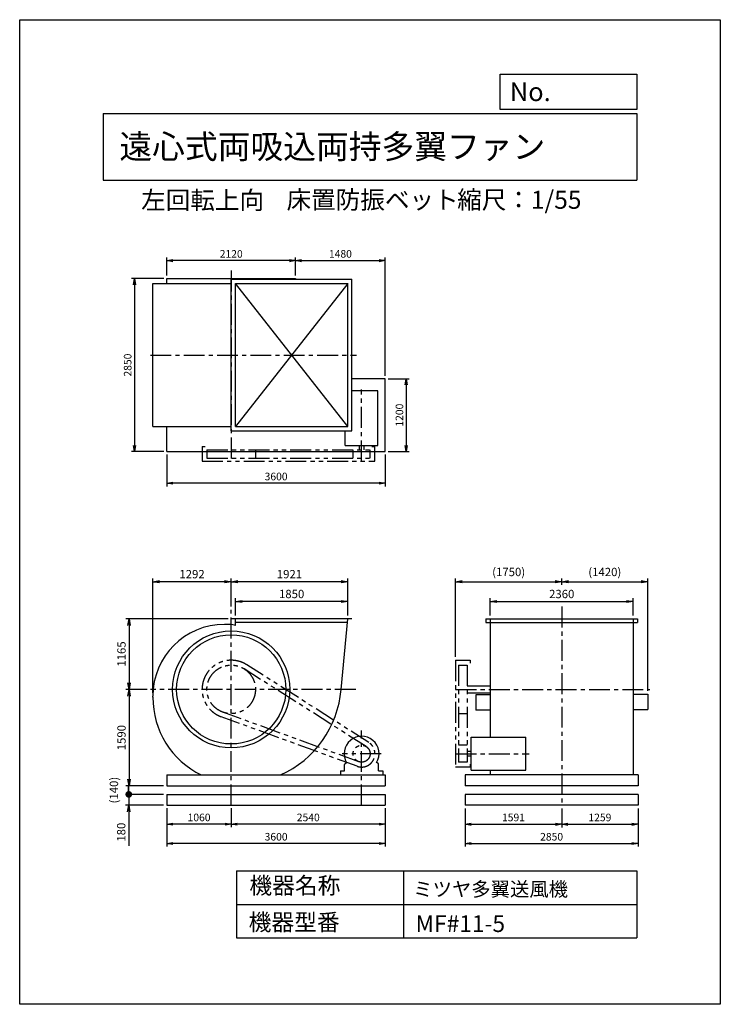
# Model space of a CAD drawing. Extents: x 7786 to 19336, y -14237 to 1988.
import ezdxf

# ---------------------------------------------------------------- set-up
doc = ezdxf.new("R2010")
doc.units = 0
doc.header["$LTSCALE"] = 275
doc.header["$PDSIZE"] = 1
doc.linetypes.add('CENTER', pattern=[2, 1.25, -0.25, 0.25, -0.25])
doc.linetypes.add('PHANTOM', pattern=[2.5, 1.25, -0.25, 0.25, -0.25, 0.25, -0.25])
doc.layers.get('0').update_dxf_attribs({"linetype": 'CONTINUOUS'})
doc.layers.get('DEFPOINTS').update_dxf_attribs({"linetype": 'CONTINUOUS'})
for name, color, linetype in [('4', 7, 'CONTINUOUS'), ('CT', 3, 'CENTER'), ('FUTO', 4, 'CONTINUOUS'), ('SL', 1, 'PHANTOM'), ('SP', 2, 'CONTINUOUS')]:
    doc.layers.add(name, color=color, linetype=linetype)
doc.styles.get("Standard").update_dxf_attribs({"font": 'simplex.shx', "oblique": 15, "bigfont": 'extfont.shx'})
doc.dimstyles.new('MATSU', dxfattribs={"dimtxt": 3, "dimasz": 2, "dimexe": 1, "dimexo": 1, "dimgap": 0.5, "dimtad": 1, "dimdec": 4, "dimdsep": 46, "dimtxsty": 'Standard', "dimblk1": 'OPEN', "dimblk2": 'OPEN', "dimsah": 1, "dimcen": 0, "dimclrd": 256, "dimclre": 256, "dimclrt": 256, "dimadec": 0, "dimazin": 0, "dimtfac": 1, "dimtdec": 4, "dimtmove": 0, "dimatfit": 0, "dimldrblk": 'OPEN', "dimfxl": 0, "dimtolj": 1, "dimarcsym": 0})

# ---------------------------------------------------------------- blocks, each defined once
blk = doc.blocks.new('_OPEN')
at = {"color": 0, "linetype": 'ByBlock'}
for p, q in [((-1, 0.17), (0, 0)), ((0, 0), (-1, -0.17)), ((0, 0), (-1, 0))]:
    blk.add_line(p, q, dxfattribs=at)
blk = doc.blocks.new('*D1')
at = {"linetype": 'ByBlock'}
for p, q in [((14155, -3929), (14500, -3929)), ((14450, -4029), (14450, -5029)), ((14155, -5129), (14500, -5129))]:
    blk.add_line(p, q, dxfattribs=at)
at = {"layer": 'DEFPOINTS', "color": 0, "linetype": 'ByBlock'}
for p in [(14105, -3929), (14105, -5129), (14450, -5129)]:
    blk.add_point(p, dxfattribs=at)
at = {"linetype": 'ByBlock', "xscale": 100, "yscale": 100, "zscale": 100}
for p, rotation in [((14450, -3929), 90), ((14450, -5129), 270)]:
    blk.add_blockref('_OPEN', p, dxfattribs=dict(at, rotation=rotation))
at = {"linetype": 'ByBlock', "insert": (14338, -4529), "char_height": 125, "attachment_point": 5, "rotation": 90}
blk.add_mtext('\\A1;1200', dxfattribs=at)
blk = doc.blocks.new('*D2')
at = {"linetype": 'ByBlock'}
for p, q in [((10505, -5179), (10505, -5702)), ((14105, -5179), (14105, -5702)), ((14005, -5652), (10605, -5652))]:
    blk.add_line(p, q, dxfattribs=at)
at = {"layer": 'DEFPOINTS', "color": 0, "linetype": 'ByBlock'}
for p in [(10505, -5129), (14105, -5129), (10505, -5652)]:
    blk.add_point(p, dxfattribs=at)
at = {"linetype": 'ByBlock', "xscale": 100, "yscale": 100, "zscale": 100, "rotation": 180}
blk.add_blockref('_OPEN', (10505, -5652), dxfattribs=at)
at = {"linetype": 'ByBlock', "xscale": 100, "yscale": 100, "zscale": 100}
blk.add_blockref('_OPEN', (14105, -5652), dxfattribs=at)
at = {"linetype": 'ByBlock', "insert": (12305, -5540), "char_height": 125, "attachment_point": 5}
blk.add_mtext('\\A1;3600', dxfattribs=at)
blk = doc.blocks.new('*D3')
at = {"linetype": 'ByBlock'}
for p, q in [((10455, -2279), (9920, -2279)), ((9970, -2379), (9970, -5029)), ((10455, -5129), (9920, -5129))]:
    blk.add_line(p, q, dxfattribs=at)
at = {"layer": 'DEFPOINTS', "color": 0, "linetype": 'ByBlock'}
for p in [(10505, -2279), (9970, -5129), (10505, -5129)]:
    blk.add_point(p, dxfattribs=at)
at = {"linetype": 'ByBlock', "xscale": 100, "yscale": 100, "zscale": 100}
for p, rotation in [((9970, -2279), 90), ((9970, -5129), 270)]:
    blk.add_blockref('_OPEN', p, dxfattribs=dict(at, rotation=rotation))
at = {"linetype": 'ByBlock', "insert": (9858, -3704), "char_height": 125, "attachment_point": 5, "rotation": 90}
blk.add_mtext('\\A1;2850', dxfattribs=at)
blk = doc.blocks.new('*D4')
at = {"linetype": 'ByBlock'}
for p, q in [((10505, -2229), (10505, -1933)), ((12625, -2229), (12625, -1933)), ((12525, -1983), (10605, -1983))]:
    blk.add_line(p, q, dxfattribs=at)
at = {"layer": 'DEFPOINTS', "color": 0, "linetype": 'ByBlock'}
for p in [(10505, -1983), (10505, -2279), (12625, -2279)]:
    blk.add_point(p, dxfattribs=at)
at = {"linetype": 'ByBlock', "xscale": 100, "yscale": 100, "zscale": 100, "rotation": 180}
blk.add_blockref('_OPEN', (10505, -1983), dxfattribs=at)
at = {"linetype": 'ByBlock', "xscale": 100, "yscale": 100, "zscale": 100}
blk.add_blockref('_OPEN', (12625, -1983), dxfattribs=at)
at = {"linetype": 'ByBlock', "insert": (11565, -1871), "char_height": 125, "attachment_point": 5}
blk.add_mtext('\\A1;2120', dxfattribs=at)
blk = doc.blocks.new('*D5')
at = {"linetype": 'ByBlock'}
for p, q in [((12625, -2229), (12625, -1933)), ((14105, -3879), (14105, -1933)), ((12725, -1983), (14005, -1983))]:
    blk.add_line(p, q, dxfattribs=at)
at = {"layer": 'DEFPOINTS', "color": 0, "linetype": 'ByBlock'}
for p in [(14105, -1983), (12625, -2279), (14105, -3929)]:
    blk.add_point(p, dxfattribs=at)
at = {"linetype": 'ByBlock', "xscale": 100, "yscale": 100, "zscale": 100, "rotation": 180}
blk.add_blockref('_OPEN', (12625, -1983), dxfattribs=at)
at = {"linetype": 'ByBlock', "xscale": 100, "yscale": 100, "zscale": 100}
blk.add_blockref('_OPEN', (14105, -1983), dxfattribs=at)
at = {"linetype": 'ByBlock', "insert": (13365, -1871), "char_height": 125, "attachment_point": 5}
blk.add_mtext('\\A1;1480', dxfattribs=at)
blk = doc.blocks.new('*D6')
at = {"linetype": 'ByBlock'}
for p, q in [((11565, -10688), (11565, -11001)), ((14105, -10688), (14105, -11001)), ((14005, -10951), (11665, -10951))]:
    blk.add_line(p, q, dxfattribs=at)
at = {"layer": 'DEFPOINTS', "color": 0, "linetype": 'ByBlock'}
for p in [(11565, -10638), (14105, -10638), (11565, -10951)]:
    blk.add_point(p, dxfattribs=at)
at = {"linetype": 'ByBlock', "xscale": 100, "yscale": 100, "zscale": 100, "rotation": 180}
blk.add_blockref('_OPEN', (11565, -10951), dxfattribs=at)
at = {"linetype": 'ByBlock', "xscale": 100, "yscale": 100, "zscale": 100}
blk.add_blockref('_OPEN', (14105, -10951), dxfattribs=at)
at = {"linetype": 'ByBlock', "insert": (12835, -10838), "char_height": 125, "attachment_point": 5}
blk.add_mtext('\\A1;2540', dxfattribs=at)
blk = doc.blocks.new('*D7')
at = {"linetype": 'ByBlock'}
for p, q in [((10505, -10688), (10505, -11001)), ((11565, -10688), (11565, -11001)), ((11465, -10951), (10605, -10951))]:
    blk.add_line(p, q, dxfattribs=at)
at = {"layer": 'DEFPOINTS', "color": 0, "linetype": 'ByBlock'}
for p in [(10505, -10638), (11565, -10638), (10505, -10951)]:
    blk.add_point(p, dxfattribs=at)
at = {"linetype": 'ByBlock', "xscale": 100, "yscale": 100, "zscale": 100, "rotation": 180}
blk.add_blockref('_OPEN', (10505, -10951), dxfattribs=at)
at = {"linetype": 'ByBlock', "xscale": 100, "yscale": 100, "zscale": 100}
blk.add_blockref('_OPEN', (11565, -10951), dxfattribs=at)
at = {"linetype": 'ByBlock', "insert": (11035, -10838), "char_height": 125, "attachment_point": 5}
blk.add_mtext('\\A1;1060', dxfattribs=at)
blk = doc.blocks.new('*D8')
at = {"linetype": 'ByBlock'}
for p, q in [((3317, -11483), (3317, -11796)), ((4908, -11483), (4908, -11796)), ((3417, -11746), (4808, -11746))]:
    blk.add_line(p, q, dxfattribs=at)
at = {"layer": 'DEFPOINTS', "color": 0, "linetype": 'ByBlock'}
for p in [(3317, -11433), (4908, -11433), (4908, -11746)]:
    blk.add_point(p, dxfattribs=at)
at = {"linetype": 'ByBlock', "xscale": 100, "yscale": 100, "zscale": 100, "rotation": 180}
blk.add_blockref('_OPEN', (3317, -11746), dxfattribs=at)
at = {"linetype": 'ByBlock', "xscale": 100, "yscale": 100, "zscale": 100}
blk.add_blockref('_OPEN', (4908, -11746), dxfattribs=at)
at = {"linetype": 'ByBlock', "insert": (4113, -11633), "char_height": 125, "attachment_point": 5}
blk.add_mtext('\\A1;1591', dxfattribs=at)
blk = doc.blocks.new('*D9')
at = {"linetype": 'ByBlock'}
for p, q in [((4908, -11483), (4908, -11796)), ((6167, -11483), (6167, -11796)), ((5008, -11746), (6067, -11746))]:
    blk.add_line(p, q, dxfattribs=at)
at = {"layer": 'DEFPOINTS', "color": 0, "linetype": 'ByBlock'}
for p in [(4908, -11433), (6167, -11433), (6167, -11746)]:
    blk.add_point(p, dxfattribs=at)
at = {"linetype": 'ByBlock', "xscale": 100, "yscale": 100, "zscale": 100, "rotation": 180}
blk.add_blockref('_OPEN', (4908, -11746), dxfattribs=at)
at = {"linetype": 'ByBlock', "xscale": 100, "yscale": 100, "zscale": 100}
blk.add_blockref('_OPEN', (6167, -11746), dxfattribs=at)
at = {"linetype": 'ByBlock', "insert": (5538, -11633), "char_height": 125, "attachment_point": 5}
blk.add_mtext('\\A1;1259', dxfattribs=at)
blk = doc.blocks.new('*D10')
at = {"linetype": 'ByBlock'}
for p, q in [((3317, -11483), (3317, -12114)), ((6167, -11483), (6167, -12114)), ((3417, -12064), (6067, -12064))]:
    blk.add_line(p, q, dxfattribs=at)
at = {"layer": 'DEFPOINTS', "color": 0, "linetype": 'ByBlock'}
for p in [(3317, -11433), (6167, -11433), (6167, -12064)]:
    blk.add_point(p, dxfattribs=at)
at = {"linetype": 'ByBlock', "xscale": 100, "yscale": 100, "zscale": 100, "rotation": 180}
blk.add_blockref('_OPEN', (3317, -12064), dxfattribs=at)
at = {"linetype": 'ByBlock', "xscale": 100, "yscale": 100, "zscale": 100}
blk.add_blockref('_OPEN', (6167, -12064), dxfattribs=at)
at = {"linetype": 'ByBlock', "insert": (4742, -11951), "char_height": 125, "attachment_point": 5}
blk.add_mtext('\\A1;2850', dxfattribs=at)
blk = doc.blocks.new('*D11')
at = {"linetype": 'ByBlock'}
for p, q in [((10505, -10688), (10505, -11319)), ((14105, -10688), (14105, -11319)), ((14005, -11269), (10605, -11269))]:
    blk.add_line(p, q, dxfattribs=at)
at = {"layer": 'DEFPOINTS', "color": 0, "linetype": 'ByBlock'}
for p in [(10505, -10638), (14105, -10638), (10505, -11269)]:
    blk.add_point(p, dxfattribs=at)
at = {"linetype": 'ByBlock', "xscale": 100, "yscale": 100, "zscale": 100, "rotation": 180}
blk.add_blockref('_OPEN', (10505, -11269), dxfattribs=at)
at = {"linetype": 'ByBlock', "xscale": 100, "yscale": 100, "zscale": 100}
blk.add_blockref('_OPEN', (14105, -11269), dxfattribs=at)
at = {"linetype": 'ByBlock', "insert": (12305, -11156), "char_height": 125, "attachment_point": 5}
blk.add_mtext('\\A1;3600', dxfattribs=at)
blk = doc.blocks.new('*D12')
at = {"linetype": 'ByBlock'}
for p, q in [((11636, -7828), (11636, -7545)), ((13376, -7600), (11746, -7600)), ((13486, -7828), (13486, -7545))]:
    blk.add_line(p, q, dxfattribs=at)
at = {"layer": 'DEFPOINTS', "color": 0, "linetype": 'ByBlock'}
for p in [(11636, -7600), (11636, -7883), (13486, -7883)]:
    blk.add_point(p, dxfattribs=at)
at = {"linetype": 'ByBlock', "xscale": 110, "yscale": 110, "zscale": 110, "rotation": 180}
blk.add_blockref('_OPEN', (11636, -7600), dxfattribs=at)
at = {"linetype": 'ByBlock', "xscale": 110, "yscale": 110, "zscale": 110}
blk.add_blockref('_OPEN', (13486, -7600), dxfattribs=at)
at = {"linetype": 'ByBlock', "insert": (12561, -7476), "char_height": 137.5, "attachment_point": 5}
blk.add_mtext('\\A1;1850', dxfattribs=at)
blk = doc.blocks.new('*D13')
at = {"linetype": 'ByBlock'}
for p, q in [((11565, -7682), (11565, -7218)), ((13376, -7273), (11675, -7273)), ((13486, -7828), (13486, -7218))]:
    blk.add_line(p, q, dxfattribs=at)
at = {"layer": 'DEFPOINTS', "color": 0, "linetype": 'ByBlock'}
for p in [(11565, -7273), (11565, -7737), (13486, -7883)]:
    blk.add_point(p, dxfattribs=at)
at = {"linetype": 'ByBlock', "xscale": 110, "yscale": 110, "zscale": 110, "rotation": 180}
blk.add_blockref('_OPEN', (11565, -7273), dxfattribs=at)
at = {"linetype": 'ByBlock', "xscale": 110, "yscale": 110, "zscale": 110}
blk.add_blockref('_OPEN', (13486, -7273), dxfattribs=at)
at = {"linetype": 'ByBlock', "insert": (12525, -7149), "char_height": 137.5, "attachment_point": 5}
blk.add_mtext('\\A1;1921', dxfattribs=at)
blk = doc.blocks.new('*D14')
at = {"linetype": 'ByBlock'}
for p, q in [((15542, -7828), (15542, -7545)), ((15652, -7600), (17792, -7600)), ((17902, -7828), (17902, -7545))]:
    blk.add_line(p, q, dxfattribs=at)
at = {"layer": 'DEFPOINTS', "color": 0, "linetype": 'ByBlock'}
for p in [(17902, -7600), (15542, -7883), (17902, -7883)]:
    blk.add_point(p, dxfattribs=at)
at = {"linetype": 'ByBlock', "xscale": 110, "yscale": 110, "zscale": 110, "rotation": 180}
blk.add_blockref('_OPEN', (15542, -7600), dxfattribs=at)
at = {"linetype": 'ByBlock', "xscale": 110, "yscale": 110, "zscale": 110}
blk.add_blockref('_OPEN', (17902, -7600), dxfattribs=at)
at = {"linetype": 'ByBlock', "insert": (16722, -7476), "char_height": 137.5, "attachment_point": 5}
blk.add_mtext('\\A1;2360', dxfattribs=at)
blk = doc.blocks.new('*D15')
at = {"linetype": 'ByBlock'}
for p, q in [((11512, -7883), (9825, -7883)), ((9880, -7993), (9880, -8938)), ((10180, -9048), (9825, -9048))]:
    blk.add_line(p, q, dxfattribs=at)
at = {"layer": 'DEFPOINTS', "color": 0, "linetype": 'ByBlock'}
for p in [(11567, -7883), (9880, -9048), (10235, -9048)]:
    blk.add_point(p, dxfattribs=at)
at = {"linetype": 'ByBlock', "xscale": 110, "yscale": 110, "zscale": 110}
for p, rotation in [((9880, -7883), 90), ((9880, -9048), 270)]:
    blk.add_blockref('_OPEN', p, dxfattribs=dict(at, rotation=rotation))
at = {"linetype": 'ByBlock', "insert": (9756, -8465), "char_height": 137.5, "attachment_point": 5, "rotation": 90}
blk.add_mtext('\\A1;1165', dxfattribs=at)
blk = doc.blocks.new('*D16')
at = {"linetype": 'ByBlock'}
for p, q in [((10180, -9048), (9825, -9048)), ((9880, -9158), (9880, -10528)), ((10450, -10638), (9825, -10638))]:
    blk.add_line(p, q, dxfattribs=at)
at = {"layer": 'DEFPOINTS', "color": 0, "linetype": 'ByBlock'}
for p in [(10235, -9048), (9880, -10638), (10505, -10638)]:
    blk.add_point(p, dxfattribs=at)
at = {"linetype": 'ByBlock', "xscale": 110, "yscale": 110, "zscale": 110}
for p, rotation in [((9880, -9048), 90), ((9880, -10638), 270)]:
    blk.add_blockref('_OPEN', p, dxfattribs=dict(at, rotation=rotation))
at = {"linetype": 'ByBlock', "insert": (9756, -9843), "char_height": 137.5, "attachment_point": 5, "rotation": 90}
blk.add_mtext('\\A1;1590', dxfattribs=at)
blk = doc.blocks.new('*D17')
at = {"linetype": 'ByBlock'}
for p, q in [((10273, -9103), (10273, -7218)), ((11455, -7273), (10383, -7273)), ((11565, -7682), (11565, -7218))]:
    blk.add_line(p, q, dxfattribs=at)
at = {"layer": 'DEFPOINTS', "color": 0, "linetype": 'ByBlock'}
for p in [(10273, -7273), (11565, -7737), (10273, -9158)]:
    blk.add_point(p, dxfattribs=at)
at = {"linetype": 'ByBlock', "xscale": 110, "yscale": 110, "zscale": 110, "rotation": 180}
blk.add_blockref('_OPEN', (10273, -7273), dxfattribs=at)
at = {"linetype": 'ByBlock', "xscale": 110, "yscale": 110, "zscale": 110}
blk.add_blockref('_OPEN', (11565, -7273), dxfattribs=at)
at = {"linetype": 'ByBlock', "insert": (10919, -7149), "char_height": 137.5, "attachment_point": 5}
blk.add_mtext('\\A1;1292', dxfattribs=at)
blk = doc.blocks.new('*D18')
at = {"linetype": 'ByBlock'}
for p, q in [((14972, -8513), (14972, -7218)), ((15082, -7273), (16612, -7273)), ((16722, -7268), (16722, -7218))]:
    blk.add_line(p, q, dxfattribs=at)
at = {"layer": 'DEFPOINTS', "color": 0, "linetype": 'ByBlock'}
for p in [(16722, -7273), (16722, -7323), (14972, -8568)]:
    blk.add_point(p, dxfattribs=at)
at = {"linetype": 'ByBlock', "xscale": 110, "yscale": 110, "zscale": 110, "rotation": 180}
blk.add_blockref('_OPEN', (14972, -7273), dxfattribs=at)
at = {"linetype": 'ByBlock', "xscale": 110, "yscale": 110, "zscale": 110}
blk.add_blockref('_OPEN', (16722, -7273), dxfattribs=at)
at = {"linetype": 'ByBlock', "insert": (15847, -7113), "char_height": 137.5, "attachment_point": 5}
blk.add_mtext('\\A1;(1750)', dxfattribs=at)
blk = doc.blocks.new('*D19')
at = {"linetype": 'ByBlock'}
for p, q in [((16722, -7268), (16722, -7218)), ((16832, -7273), (18032, -7273)), ((18142, -9073), (18142, -7218))]:
    blk.add_line(p, q, dxfattribs=at)
at = {"layer": 'DEFPOINTS', "color": 0, "linetype": 'ByBlock'}
for p in [(18142, -7273), (16722, -7323), (18142, -9128)]:
    blk.add_point(p, dxfattribs=at)
at = {"linetype": 'ByBlock', "xscale": 110, "yscale": 110, "zscale": 110, "rotation": 180}
blk.add_blockref('_OPEN', (16722, -7273), dxfattribs=at)
at = {"linetype": 'ByBlock', "xscale": 110, "yscale": 110, "zscale": 110}
blk.add_blockref('_OPEN', (18142, -7273), dxfattribs=at)
at = {"linetype": 'ByBlock', "insert": (17432, -7113), "char_height": 137.5, "attachment_point": 5}
blk.add_mtext('\\A1;(1420)', dxfattribs=at)
blk = doc.blocks.new('_DOT')
at = {"color": 0, "linetype": 'ByBlock'}
blk.add_line((-0.5, 0), (-1, 0), dxfattribs=at)
at = {"color": 0, "linetype": 'ByBlock', "const_width": 0.5}
blk.add_lwpolyline([(-0.25, 0, 1), (0.25, 0, 1)], format="xyb", close=True, dxfattribs=at)
blk = doc.blocks.new('*D21')
at = {"linetype": 'ByBlock'}
for p, q in [((9584, -10548), (9584, -10438)), ((10158, -10658), (9529, -10658)), ((9584, -10658), (9584, -10838)), ((10158, -10838), (9529, -10838)), ((9584, -10948), (9584, -11505))]:
    blk.add_line(p, q, dxfattribs=at)
at = {"layer": 'DEFPOINTS', "color": 0, "linetype": 'ByBlock'}
for p in [(10213, -10658), (9584, -10838), (10213, -10838)]:
    blk.add_point(p, dxfattribs=at)
at = {"linetype": 'ByBlock', "xscale": 110, "yscale": 110, "zscale": 110}
for name, p, rotation in [('_DOT', (9584, -10658), 270), ('_OPEN', (9584, -10838), 90)]:
    blk.add_blockref(name, p, dxfattribs=dict(at, rotation=rotation))
at = {"linetype": 'ByBlock', "insert": (9460, -11281), "char_height": 137.5, "attachment_point": 5, "rotation": 90}
blk.add_mtext('\\A1;180', dxfattribs=at)
blk = doc.blocks.new('*D23')
at = {"linetype": 'ByBlock'}
blk.add_line((9582, -10778), (9582, -10638), dxfattribs=at)
at = {"layer": 'DEFPOINTS', "color": 0, "linetype": 'ByBlock'}
for p in [(9582, -10638), (10213, -10638), (10213, -10778)]:
    blk.add_point(p, dxfattribs=at)
at = {"linetype": 'ByBlock', "insert": (9340, -10708), "char_height": 137.5, "attachment_point": 5, "rotation": 90}
blk.add_mtext('\\A1;(140)', dxfattribs=at)
blk = doc.blocks.new('_NONE')
at = {"color": 0, "linetype": 'ByBlock'}
blk.add_circle((0, 0), 0.25, dxfattribs=at)

msp = doc.modelspace()

# ---------------------------------------------------------------- linework, layer by layer
at = {"layer": '4'}
for p, q in [((7786.2, -14237.4), (7786.2, 1987.6)), ((7786.2, 1987.6), (19336.2, 1987.6)), ((19336.2, 1987.6), (19336.2, 1987.6)), ((19336.2, 1987.6), (19336.2, -14237.4)), ((15709.6, 509.5), (15709.6, 1089.2)), ((15709.6, 1089.2), (17961.2, 1089.2)), ((17961.2, 1089.2), (17961.2, 509.5)), ((17961.2, 509.5), (15709.6, 509.5)), ((9161.2, 444.3), (17961.2, 444.3)), ((9161.2, 444.3), (9161.2, -655.7)), ((17961.2, 444.3), (17961.2, -655.7)), ((9161.2, -655.7), (17961.2, -655.7)), ((11361.2, -12040.5), (11361.2, -13140.5)), ((11361.2, -12040.5), (17961.2, -12040.5)), ((14111.2, -12040.5), (14111.2, -13140.5)), ((17961.2, -12040.5), (17961.2, -13140.5)), ((11361.2, -12590.5), (17961.2, -12590.5)), ((11361.2, -13140.5), (17961.2, -13140.5)), ((19336.2, -14237.4), (7786.2, -14237.4))]:
    msp.add_line(p, q, dxfattribs=at)
at = {"layer": 'CT'}
for p, q in [((11272.8, -2147.2), (11272.8, -5288.2)), ((9940.1, -3538.2), (13337.3, -3538.2)), ((13422.8, -5288.2), (13422.8, -4108.6)), ((11272.8, -10957.9), (11272.8, -7737.5)), ((16721.7, -7683.4), (16721.7, -10957.9)), ((13327.9, -9047.9), (9942.8, -9047.9)), ((14971.7, -9047.9), (18174.2, -9047.9)), ((13422.8, -10957.9), (13422.8, -9724.7)), ((13742.8, -10107.9), (13102.8, -10107.9)), ((14971.7, -10107.9), (16183.1, -10107.9))]:
    msp.add_line(p, q, dxfattribs=at)
at = {"layer": 'FUTO'}
for p, q in [((9980.8, -2358.2), (11274.8, -2358.2)), ((9980.8, -4718.2), (9980.8, -2358.2)), ((10212.8, -2279.2), (12332.8, -2279.2)), ((10212.8, -2358.2), (10212.8, -2279.2)), ((11274.8, -2289.2), (13262.8, -2289.2)), ((11274.8, -4787.2), (11274.8, -2289.2)), ((11343.8, -4718.2), (11343.8, -2358.2)), ((11343.8, -2358.2), (13193.8, -2358.2)), ((13193.8, -4718.2), (11343.8, -2358.2)), ((13193.8, -2358.2), (11343.8, -4718.2)), ((12332.8, -2279.2), (12332.8, -2289.2)), ((13193.8, -4718.2), (13193.8, -2358.2)), ((13262.8, -4787.2), (13262.8, -2289.2)), ((13812.8, -3929.2), (13262.8, -3929.2)), ((13812.8, -5129.2), (13812.8, -3929.2)), ((13692.8, -4128.2), (13262.8, -4128.2)), ((13692.8, -5031.7), (13692.8, -4128.2)), ((9980.8, -4718.2), (11274.8, -4718.2)), ((10212.8, -5129.2), (10212.8, -4718.2)), ((11274.8, -4787.2), (13262.8, -4787.2)), ((11343.8, -4718.2), (13193.8, -4718.2)), ((13152.8, -5031.7), (13152.8, -4787.2)), ((10212.8, -5129.2), (13812.8, -5129.2)), ((13152.8, -5031.7), (13692.8, -5031.7)), ((13380.3, -5031.7), (13380.3, -5098.2)), ((13465.3, -5098.2), (13465.3, -5031.7)), ((13262.8, -7882.9), (11274.8, -7882.9)), ((11343.8, -7994.2), (11343.8, -7882.9)), ((13187.7, -7947.9), (11343.8, -7947.9)), ((13083.7, -9047.9), (13193.8, -7882.9)), ((15472.7, -7882.9), (15472.7, -7947.9)), ((15472.7, -7882.9), (17970.7, -7882.9)), ((15472.7, -7947.9), (17970.7, -7947.9)), ((15541.7, -7882.9), (15541.7, -9837.9)), ((17901.7, -7882.9), (17901.7, -10457.9)), ((17970.7, -7882.9), (17970.7, -7947.9)), ((15161.7, -8990.4), (15541.7, -8990.4)), ((9980.8, -9178.9), (9980.8, -9158.4)), ((15161.7, -9105.4), (15541.7, -9105.4)), ((15541.7, -9137.9), (15307.7, -9137.9)), ((15307.7, -9137.9), (15307.7, -9387.9)), ((17901.7, -9127.9), (18141.7, -9127.9)), ((18141.7, -9127.9), (18141.7, -9377.9)), ((15541.7, -9387.9), (15307.7, -9387.9)), ((17901.7, -9377.9), (18141.7, -9377.9)), ((15228.2, -9837.9), (16131.7, -9837.9)), ((15228.2, -10377.9), (15228.2, -9837.9)), ((16131.7, -10377.9), (16131.7, -9837.9)), ((15161.7, -10065.4), (15228.2, -10065.4)), ((15228.2, -10150.4), (15161.7, -10150.4)), ((13142.8, -10387.9), (13142.8, -10283.8)), ((13152.5, -10266.7), (13174.7, -10253.2)), ((13693.2, -10266.7), (13671, -10253.2)), ((13702.8, -10387.9), (13702.8, -10283.8)), ((15228.2, -10377.9), (16131.7, -10377.9)), ((15541.7, -10377.9), (15541.7, -10457.9)), ((10212.8, -10457.9), (13812.8, -10457.9)), ((10212.8, -10457.9), (10212.8, -10637.9)), ((13072.8, -10387.9), (13142.8, -10387.9)), ((13072.8, -10387.9), (13072.8, -10457.9)), ((13702.8, -10387.9), (13772.8, -10387.9)), ((13772.8, -10387.9), (13772.8, -10457.9)), ((13812.8, -10457.9), (13812.8, -10637.9)), ((17980.7, -10457.9), (15130.7, -10457.9)), ((15130.7, -10457.9), (15130.7, -10637.9)), ((17980.7, -10457.9), (17980.7, -10637.9)), ((10212.8, -10637.9), (13812.8, -10637.9)), ((17980.7, -10637.9), (15130.7, -10637.9)), ((10212.8, -10777.9), (13812.8, -10777.9)), ((10212.8, -10777.9), (10212.8, -10957.9)), ((13812.8, -10777.9), (13812.8, -10957.9)), ((17980.7, -10777.9), (15130.7, -10777.9)), ((15130.7, -10777.9), (15130.7, -10957.9)), ((17980.7, -10777.9), (17980.7, -10957.9)), ((10212.8, -10957.9), (13812.8, -10957.9)), ((17980.7, -10957.9), (15130.7, -10957.9))]:
    msp.add_line(p, q, dxfattribs=at)
for radius in [965, 900]:
    msp.add_circle((11272.8, -9047.9), radius, dxfattribs=at)
for centre, radius, start, end in [((11162.3, -9158.4), 1181.5, 90, 180), ((11162.3, -8937.4), 960.5, 79.10766, 90), ((11403.8, -8916.9), 1685, 293.85951, 355.54105), ((11403.8, -9178.9), 1423, 180, 244.00148), ((13422.8, -10107.9), 287.5, 329.65273, 210.34727), ((13162.8, -10283.8), 20, 121.2274, 180), ((13682.8, -10283.8), 20, 0, 58.7726)]:
    msp.add_arc(centre, radius, start, end, dxfattribs=at)
at = {"layer": 'SL'}
for p, q in [((10792.8, -5048.2), (10792.8, -5288.2)), ((10792.8, -5048.2), (10842.8, -5048.2)), ((10872.8, -5098.2), (13562.8, -5098.2)), ((10872.8, -5098.2), (10872.8, -5238.2)), ((11672.8, -5098.2), (11672.8, -5238.2)), ((13282.8, -5238.2), (13282.8, -5098.2)), ((13562.8, -5238.2), (13562.8, -5098.2)), ((13592.8, -5048.2), (13642.8, -5048.2)), ((13642.8, -5288.2), (13642.8, -5048.2)), ((10792.8, -5288.2), (13642.8, -5288.2)), ((10872.8, -5238.2), (13562.8, -5238.2)), ((14971.7, -8567.9), (14971.7, -10327.9)), ((14971.7, -8567.9), (15211.7, -8567.9)), ((15211.7, -8567.9), (15211.7, -8617.9)), ((13498, -9989.8), (11487.6, -8710.4)), ((13541, -9922.3), (11530.5, -8642.9)), ((15021.7, -8647.9), (15161.7, -8647.9)), ((15021.7, -8647.9), (15021.7, -10247.9)), ((15161.7, -8647.9), (15161.7, -10247.9)), ((13347.5, -10314.6), (11108.5, -9498.9)), ((13374.9, -10239.4), (11135.9, -9423.7)), ((15021.7, -9447.9), (15161.7, -9447.9)), ((15161.7, -9967.9), (15021.7, -9967.9)), ((15211.7, -10327.9), (14971.7, -10327.9)), ((15161.7, -10247.9), (15021.7, -10247.9)), ((15211.7, -10277.9), (15211.7, -10327.9))]:
    msp.add_line(p, q, dxfattribs=at)
for centre, radius in [((11272.8, -9047.9), 400), ((13422.8, -10107.9), 140)]:
    msp.add_circle(centre, radius, dxfattribs=at)
for centre, radius, start, end in [((11272.8, -9047.9), 480, 57.52883, 249.98243), ((13422.8, -10107.9), 220, 249.98243, 57.52883)]:
    msp.add_arc(centre, radius, start, end, dxfattribs=at)
at = {"layer": 'SP'}
msp.add_line((16721.7, -7322.8), (16721.7, -7267.8), dxfattribs=at)

# ---------------------------------------------------------------- texts
at = {"layer": '4'}
for s, height, p in [('No.', 308, (15865.5, 645.9)), ('遠心式両吸込両持多翼ファン', 396, (9429, -301.1)), ('左回転上向', 297, (9788.8, -1134.7)), ('床置防振ベット', 297, (12186, -1128.6)), ('縮尺：1/55', 297, (14998.3, -1128.6)), ('機器名称', 275, (11572.9, -12417)), ('ミツヤ多翼送風機', 233.75, (14274.3, -12457.3)), ('機器型番', 275, (11560.6, -13021.4)), ('MF#11-5', 275, (14312.8, -13046.1))]:
    msp.add_text(s, height=height, dxfattribs=at).set_placement(p)

# ---------------------------------------------------------------- dimensions: what is measured, and where the dimension line sits
at = {"layer": 'SP'}
for base, p1, p2, override, picture, middle, set_off in [((10212.8, -1983.2), (12332.8, -2279.2), (10212.8, -2279.2), {"dimscale": 50, "dimtxt": 2.5, "dimgap": 1, "dimdec": 0}, '*D4', (11272.8, -1870.7), (-291.7, 0)), ((13812.8, -1983.2), (12332.8, -2279.2), (13812.8, -3929.2), {"dimscale": 50, "dimtxt": 2.5, "dimgap": 1, "dimdec": 0}, '*D5', (13072.8, -1870.7), (-291.7, 0)), ((10212.8, -5652.2), (13812.8, -5129.2), (10212.8, -5129.2), {"dimscale": 50, "dimtxt": 2.5, "dimgap": 1, "dimdec": 0}, '*D2', (12012.8, -5539.7), (-291.7, 0)), ((9980.8, -7273.1), (11272.8, -7737.5), (9980.8, -9158.4), {"dimscale": 55, "dimtxt": 2.5, "dimgap": 1, "dimdec": 0}, '*D17', (10626.8, -7149.4), (-291.7, 0)), ((11272.8, -7273.1), (13193.8, -7882.9), (11272.8, -7737.5), {"dimscale": 55, "dimtxt": 2.5, "dimgap": 1, "dimdec": 0}, '*D13', (12233.3, -7149.4), (-291.7, 0)), ((11343.8, -7599.9), (13193.8, -7882.9), (11343.8, -7882.9), {"dimscale": 55, "dimtxt": 2.5, "dimgap": 1, "dimdec": 0}, '*D12', (12268.8, -7476.2), (-291.7, 0)), ((10212.8, -11270.9), (11272.8, -10957.9), (10212.8, -10957.9), {"dimscale": 50, "dimtxt": 2.5, "dimgap": 1, "dimdec": 0}, '*D7', (10742.8, -11158.4), (-291.7, -320)), ((10212.8, -11588.9), (13812.8, -10957.9), (10212.8, -10957.9), {"dimscale": 50, "dimtxt": 2.5, "dimgap": 1, "dimdec": 0}, '*D11', (12012.8, -11476.4), (-291.7, -320)), ((11272.8, -11270.9), (13812.8, -10957.9), (11272.8, -10957.9), {"dimscale": 50, "dimtxt": 2.5, "dimgap": 1, "dimdec": 0}, '*D6', (12542.8, -11158.4), (-291.7, -320)), ((16721.7, -11270.9), (15130.7, -10957.9), (16721.7, -10957.9), {"dimscale": 50, "dimtxt": 2.5, "dimgap": 1, "dimdec": 0}, '*D8', (15926.2, -11158.4), (11813.2, 474.7)), ((17980.7, -11588.9), (15130.7, -10957.9), (17980.7, -10957.9), {"dimscale": 50, "dimtxt": 2.5, "dimgap": 1, "dimdec": 0}, '*D10', (16555.7, -11476.4), (11813.2, 474.7)), ((17980.7, -11270.9), (16721.7, -10957.9), (17980.7, -10957.9), {"dimscale": 50, "dimtxt": 2.5, "dimgap": 1, "dimdec": 0}, '*D9', (17351.2, -11158.4), (11813.2, 474.7))]:
    dim = msp.add_linear_dim(base=base, p1=p1, p2=p2, dimstyle='MATSU', override=override, dxfattribs=at)
    dim.commit()
    dim.dimension.update_dxf_attribs({"geometry": picture, "text_midpoint": middle, "insert": set_off})
for base, p1, p2, angle, override, picture, middle, set_off in [((9678.3, -5129.2), (10212.8, -2279.2), (10212.8, -5129.2), 270, {"dimscale": 50, "dimtxt": 2.5, "dimgap": 1, "dimdec": 0}, '*D3', (9565.8, -3704.2), (-291.7, 0)), ((14158.4, -5129.2), (13812.8, -3929.2), (13812.8, -5129.2), 270, {"dimscale": 50, "dimtxt": 2.5, "dimgap": 1, "dimdec": 0}, '*D1', (14045.9, -4529.2), (-291.7, 0)), ((9588.5, -9047.9), (11274.8, -7882.9), (9942.8, -9047.9), 270, {"dimscale": 55, "dimtxt": 2.5, "dimgap": 1, "dimdec": 0}, '*D15', (9464.8, -8465.4), (-291.7, 0)), ((9588.5, -10637.9), (9942.8, -9047.9), (10212.8, -10637.9), 270, {"dimscale": 55, "dimtxt": 2.5, "dimgap": 1, "dimdec": 0}, '*D16', (9464.8, -9842.9), (-291.7, 0)), ((9584.2, -10957.9), (10212.8, -10777.9), (10212.8, -10957.9), 90, {"dimscale": 55, "dimtxt": 2.5, "dimgap": 1, "dimdec": 0, "dimblk1": 'DOT'}, '*D21', (9460.5, -11401.5), (0, -120))]:
    dim = msp.add_linear_dim(base=base, p1=p1, p2=p2, angle=angle, dimstyle='MATSU', override=override, dxfattribs=at)
    dim.commit()
    dim.dimension.update_dxf_attribs({"geometry": picture, "text_midpoint": middle, "insert": set_off})
for base, p1, p2, override, picture, middle in [((16721.7, -7273.1), (14971.7, -8567.9), (16721.7, -7322.8), {"dimscale": 55, "dimtxt": 2.5, "dimgap": 1, "dimdec": 0, "dimpost": '(<>)'}, '*D18', (15846.7, -7113.4)), ((18141.7, -7273.1), (16721.7, -7322.8), (18141.7, -9127.9), {"dimscale": 55, "dimtxt": 2.5, "dimgap": 1, "dimdec": 0, "dimpost": '(<>)'}, '*D19', (17431.7, -7113.4)), ((17901.7, -7599.9), (15541.7, -7882.9), (17901.7, -7882.9), {"dimscale": 55, "dimtxt": 2.5, "dimgap": 1, "dimdec": 0}, '*D14', (16721.7, -7476.2))]:
    dim = msp.add_linear_dim(base=base, p1=p1, p2=p2, dimstyle='MATSU', override=override, dxfattribs=at)
    dim.commit()
    dim.dimension.update_dxf_attribs({"geometry": picture, "text_midpoint": middle})
dim = msp.add_linear_dim(base=(9581.9, -10637.9), p1=(10212.8, -10777.9), p2=(10212.8, -10637.9), angle=90, dimstyle='MATSU', override={"dimscale": 55, "dimtxt": 2.5, "dimgap": 1, "dimdec": 0, "dimpost": '(<>)', "dimblk1": 'NONE', "dimblk2": 'NONE', "dimse1": 1, "dimse2": 1, "dimtmove": 2, "dimatfit": 3}, dxfattribs=at)
dim.commit()
dim.dimension.update_dxf_attribs({"geometry": '*D23', "text_midpoint": (9339.6, -10707.9)})

doc.saveas('drawing.dxf')
